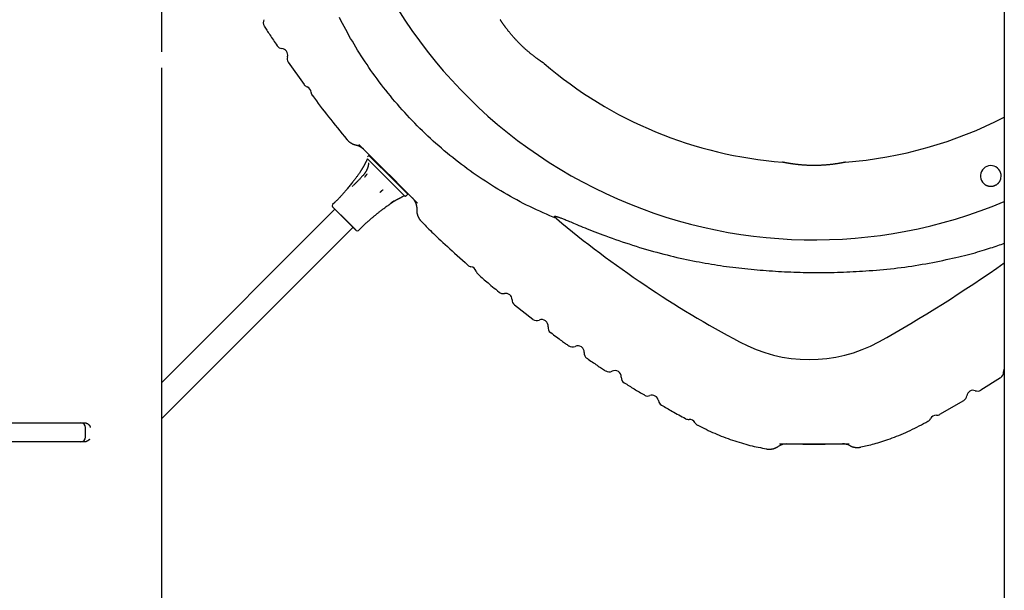
# Model space of a CAD drawing. Extents: x -3393 to 14578, y -7433 to -2532.
# Drawn here: x 975 to 1593, y -6320 to -5962 of the extents above; entities that cross this region are included whole.
import ezdxf

# ---------------------------------------------------------------- set-up
doc = ezdxf.new("R2010")
doc.units = 0

msp = doc.modelspace()

# ---------------------------------------------------------------- linework, layer by layer
at = {"color": 7, "linetype": 'Continuous'}
for p, q in [((1063.85, -5982.08), (1063.85, -4350.92)), ((1592.78, -5782.87), (1592.78, -6373.25)), ((1143.33, -5988.64), (1153.33, -6002.76)), ((1063.85, -6334.43), (1063.85, -5992.22)), ((1193.01, -6049.39), (1192.66, -6050.01)), ((1193.04, -6049.38), (1193.06, -6049.4)), ((1193.95, -6047.17), (1193.1, -6048.02)), ((1201.45, -6054.17), (1201.38, -6054.24)), ((1183.48, -6066.72), (1183.92, -6066.27)), ((1211.28, -6064.14), (1211.35, -6064.07)), ((1215.5, -6072.85), (1216.13, -6072.51)), ((1217.5, -6072.42), (1218.35, -6071.57)), ((1221.05, -6073.78), (1221.45, -6074.17)), ((1172.61, -6080.99), (1063.85, -6189.75)), ((1172.56, -6076.69), (1171.15, -6078.11)), ((1063.85, -6212.38), (1183.93, -6092.3)), ((1187.41, -6094.37), (1188.83, -6092.96)), ((1285.31, -6140.95), (1296.89, -6150.08)), ((1577.96, -6194.51), (1590.45, -6186.65)), ((1552.31, -6209.77), (1567.29, -6201.06)), ((739.4, -6215.13), (1013.07, -6215.13)), ((1013.07, -6215.13), (1015.01, -6215.13)), ((1543.49, -6214.91), (1544.87, -6214.1)), ((1016.07, -6224.13), (1016.07, -6218.13)), ((1013.07, -6227.13), (739.4, -6227.13)), ((1015.01, -6227.13), (1013.07, -6227.13)), ((1480.09, -6228.73), (1466.59, -6228.73)), ((1495.94, -6229.51), (1495.95, -6229.5))]:
    msp.add_line(p, q, dxfattribs=at)
for points in [[(1311.64, -6086.89), (1309.53, -6085.98), (1307.43, -6085.07), (1305.33, -6084.15), (1303.24, -6083.22), (1301.15, -6082.28), (1299.06, -6081.33), (1296.99, -6080.36), (1294.92, -6079.37), (1292.87, -6078.35), (1290.82, -6077.32), (1288.78, -6076.26), (1286.76, -6075.18), (1284.74, -6074.09), (1282.74, -6072.97), (1280.74, -6071.84), (1278.75, -6070.69), (1276.77, -6069.52), (1274.81, -6068.34), (1272.85, -6067.14), (1270.9, -6065.92), (1268.96, -6064.69), (1267.03, -6063.44), (1265.11, -6062.18), (1263.21, -6060.9), (1261.31, -6059.6), (1259.43, -6058.28), (1257.55, -6056.95), (1255.69, -6055.6), (1253.84, -6054.24), (1252.01, -6052.86), (1250.18, -6051.46), (1248.37, -6050.04), (1246.56, -6048.61), (1244.78, -6047.17), (1243, -6045.7), (1241.23, -6044.22), (1239.48, -6042.73), (1237.74, -6041.22), (1236.02, -6039.69), (1234.31, -6038.15), (1232.61, -6036.6), (1230.92, -6035.02), (1229.24, -6033.44), (1227.58, -6031.84), (1225.94, -6030.22), (1224.31, -6028.59), (1222.69, -6026.95), (1221.08, -6025.29), (1219.49, -6023.62), (1217.92, -6021.93), (1216.36, -6020.23), (1214.81, -6018.52), (1213.29, -6016.81), (1211.78, -6015.08), (1210.29, -6013.34), (1208.82, -6011.59), (1207.37, -6009.84), (1205.94, -6008.08), (1204.53, -6006.32), (1203.14, -6004.55), (1201.77, -6002.77), (1200.42, -6000.99), (1199.09, -5999.2), (1197.77, -5997.4), (1196.48, -5995.6), (1195.21, -5993.8), (1193.96, -5991.99), (1192.72, -5990.18), (1191.51, -5988.36), (1190.32, -5986.54), (1189.14, -5984.71), (1187.98, -5982.88), (1186.84, -5981.05), (1185.72, -5979.21), (1184.62, -5977.37), (1183.53, -5975.53), (1182.46, -5973.67), (1181.41, -5971.82), (1180.37, -5969.95), (1179.35, -5968.08), (1178.34, -5966.2), (1177.35, -5964.31), (1176.38, -5962.42), (1175.42, -5960.51)], [(1304.02, -5989.49), (1304.02, -5989.49), (1304.02, -5989.49), (1304.01, -5989.49), (1304, -5989.48), (1303.99, -5989.47), (1303.98, -5989.46), (1303.95, -5989.45), (1303.92, -5989.43), (1303.88, -5989.4), (1303.84, -5989.37), (1303.78, -5989.34), (1303.72, -5989.3), (1303.65, -5989.25), (1303.57, -5989.2), (1303.49, -5989.14), (1303.39, -5989.08), (1303.29, -5989.02), (1303.19, -5988.95), (1303.08, -5988.87), (1302.96, -5988.79), (1302.83, -5988.71), (1302.7, -5988.62), (1302.56, -5988.53), (1302.41, -5988.43), (1302.26, -5988.33), (1302.1, -5988.22), (1301.94, -5988.11), (1301.77, -5987.99), (1301.59, -5987.87), (1301.41, -5987.74), (1301.22, -5987.61), (1301.03, -5987.48), (1300.83, -5987.34), (1300.62, -5987.19), (1300.41, -5987.04), (1300.2, -5986.89), (1299.98, -5986.73), (1299.75, -5986.57), (1299.52, -5986.4), (1299.29, -5986.23), (1299.05, -5986.05), (1298.8, -5985.87), (1298.55, -5985.68), (1298.3, -5985.49), (1298.05, -5985.3), (1297.79, -5985.1), (1297.52, -5984.9), (1297.25, -5984.69), (1296.98, -5984.48), (1296.71, -5984.26), (1296.43, -5984.04), (1296.15, -5983.82), (1295.86, -5983.59), (1295.58, -5983.36), (1295.29, -5983.12), (1295, -5982.88), (1294.7, -5982.64), (1294.41, -5982.39), (1294.11, -5982.14), (1293.82, -5981.89), (1293.52, -5981.63), (1293.22, -5981.37), (1292.92, -5981.11), (1292.61, -5980.85), (1292.31, -5980.58), (1292.01, -5980.3), (1291.7, -5980.03), (1291.4, -5979.75), (1291.1, -5979.47), (1290.79, -5979.19), (1290.49, -5978.91), (1290.19, -5978.62), (1289.89, -5978.33), (1289.59, -5978.05), (1289.29, -5977.76), (1289, -5977.47), (1288.7, -5977.17), (1288.41, -5976.88), (1288.12, -5976.59), (1287.83, -5976.29), (1287.54, -5975.99), (1287.25, -5975.7), (1286.96, -5975.4), (1286.68, -5975.1), (1286.4, -5974.8), (1286.12, -5974.5), (1285.85, -5974.2), (1285.57, -5973.91), (1285.3, -5973.61), (1285.04, -5973.31), (1284.77, -5973.02), (1284.51, -5972.72), (1284.25, -5972.43), (1284, -5972.13), (1283.75, -5971.84), (1283.5, -5971.55), (1283.25, -5971.26), (1283.01, -5970.97), (1282.77, -5970.68), (1282.53, -5970.4), (1282.3, -5970.12), (1282.08, -5969.84), (1281.86, -5969.57), (1281.64, -5969.3), (1281.43, -5969.03), (1281.22, -5968.77), (1281.02, -5968.52), (1280.83, -5968.27), (1280.64, -5968.02), (1280.45, -5967.78), (1280.27, -5967.54), (1280.1, -5967.31), (1279.93, -5967.09), (1279.76, -5966.87), (1279.6, -5966.65), (1279.44, -5966.44), (1279.29, -5966.23), (1279.14, -5966.02), (1278.99, -5965.82), (1278.85, -5965.63), (1278.71, -5965.43), (1278.58, -5965.24), (1278.44, -5965.06), (1278.31, -5964.87), (1278.19, -5964.69), (1278.06, -5964.52), (1277.94, -5964.34), (1277.82, -5964.17), (1277.7, -5964), (1277.59, -5963.84), (1277.48, -5963.67), (1277.37, -5963.52), (1277.26, -5963.36), (1277.16, -5963.21), (1277.06, -5963.07), (1276.97, -5962.93), (1276.88, -5962.79), (1276.79, -5962.66), (1276.71, -5962.54), (1276.64, -5962.42), (1276.56, -5962.31), (1276.49, -5962.21), (1276.43, -5962.11), (1276.37, -5962.02), (1276.32, -5961.94)], [(1128.22, -5965.94), (1128.62, -5966.6), (1129.03, -5967.25), (1129.45, -5967.92), (1129.88, -5968.59), (1130.31, -5969.28), (1130.77, -5969.99), (1131.24, -5970.72), (1131.73, -5971.48), (1132.25, -5972.26), (1132.79, -5973.07), (1133.35, -5973.91), (1133.92, -5974.76), (1134.51, -5975.62), (1135.1, -5976.5), (1135.7, -5977.38), (1136.31, -5978.27)], [(1158.51, -6009.65), (1159.72, -6011.27), (1160.93, -6012.9), (1162.16, -6014.54), (1163.39, -6016.19), (1164.65, -6017.84), (1165.92, -6019.51), (1167.22, -6021.2), (1168.56, -6022.91), (1169.92, -6024.65), (1171.31, -6026.4), (1172.73, -6028.17), (1174.17, -6029.95), (1175.62, -6031.75), (1177.09, -6033.56), (1178.57, -6035.37), (1180.05, -6037.18)], [(1180.08, -6037.16), (1180.18, -6037.29), (1180.29, -6037.41), (1180.39, -6037.54), (1180.5, -6037.67), (1180.61, -6037.79), (1180.72, -6037.91), (1180.84, -6038.04), (1180.96, -6038.16), (1181.08, -6038.28), (1181.22, -6038.39), (1181.35, -6038.51), (1181.5, -6038.63), (1181.64, -6038.74), (1181.79, -6038.85), (1181.95, -6038.96), (1182.11, -6039.07), (1182.27, -6039.17), (1182.43, -6039.28), (1182.6, -6039.38), (1182.77, -6039.48), (1182.93, -6039.57), (1183.1, -6039.66), (1183.27, -6039.75), (1183.43, -6039.83), (1183.59, -6039.91), (1183.75, -6039.98), (1183.9, -6040.05), (1184.05, -6040.11), (1184.2, -6040.17), (1184.34, -6040.22), (1184.48, -6040.27), (1184.62, -6040.32), (1184.75, -6040.36), (1184.88, -6040.39), (1185.01, -6040.43), (1185.13, -6040.46), (1185.25, -6040.48), (1185.38, -6040.51), (1185.5, -6040.53), (1185.62, -6040.56)], [(1185.61, -6040.6), (1185.71, -6040.62), (1185.81, -6040.64), (1185.91, -6040.66), (1186.01, -6040.69), (1186.11, -6040.71), (1186.21, -6040.73), (1186.31, -6040.76), (1186.41, -6040.79), (1186.52, -6040.82), (1186.63, -6040.85), (1186.73, -6040.89), (1186.84, -6040.93), (1186.95, -6040.97), (1187.07, -6041.01), (1187.18, -6041.06), (1187.29, -6041.11), (1187.41, -6041.15), (1187.52, -6041.2), (1187.64, -6041.26), (1187.75, -6041.31), (1187.86, -6041.36), (1187.98, -6041.42), (1188.09, -6041.48), (1188.19, -6041.53), (1188.3, -6041.59), (1188.4, -6041.65), (1188.5, -6041.7), (1188.6, -6041.76), (1188.7, -6041.82), (1188.79, -6041.88), (1188.88, -6041.93), (1188.97, -6041.99), (1189.05, -6042.05), (1189.14, -6042.1), (1189.22, -6042.16), (1189.29, -6042.21), (1189.37, -6042.27), (1189.44, -6042.32), (1189.51, -6042.37), (1189.57, -6042.42), (1189.63, -6042.46), (1189.69, -6042.51), (1189.75, -6042.55), (1189.8, -6042.59), (1189.85, -6042.64), (1189.89, -6042.67), (1189.94, -6042.71), (1189.98, -6042.75), (1190.02, -6042.78), (1190.06, -6042.81), (1190.09, -6042.85), (1190.13, -6042.88), (1190.16, -6042.91), (1190.19, -6042.94), (1190.22, -6042.96), (1190.25, -6042.99)], [(1190.51, -6043.23), (1190.52, -6043.24), (1190.52, -6043.24), (1190.51, -6043.24), (1190.49, -6043.21), (1190.44, -6043.16), (1190.36, -6043.08), (1190.24, -6042.96), (1190.08, -6042.81), (1189.88, -6042.6), (1189.64, -6042.36), (1189.36, -6042.08), (1189.05, -6041.77), (1188.71, -6041.44), (1188.36, -6041.09), (1188, -6040.72), (1187.63, -6040.35)], [(1201.47, -6054.2), (1190.18, -6042.91)], [(1192.69, -6050.04), (1192.63, -6050.15), (1192.56, -6050.27), (1192.5, -6050.38), (1192.43, -6050.5), (1192.37, -6050.62), (1192.3, -6050.75), (1192.23, -6050.88), (1192.16, -6051.01), (1192.08, -6051.15), (1192.01, -6051.3), (1191.93, -6051.45), (1191.85, -6051.61), (1191.77, -6051.77), (1191.68, -6051.94), (1191.59, -6052.11), (1191.5, -6052.29), (1191.41, -6052.47), (1191.31, -6052.66), (1191.21, -6052.85), (1191.11, -6053.05), (1191, -6053.25), (1190.89, -6053.45), (1190.79, -6053.65), (1190.68, -6053.85), (1190.57, -6054.05), (1190.46, -6054.25), (1190.34, -6054.45), (1190.23, -6054.65), (1190.12, -6054.85), (1190.01, -6055.04), (1189.89, -6055.24), (1189.78, -6055.43), (1189.67, -6055.61), (1189.56, -6055.8), (1189.45, -6055.98), (1189.35, -6056.15), (1189.24, -6056.32), (1189.13, -6056.49), (1189.03, -6056.65), (1188.92, -6056.81), (1188.82, -6056.97), (1188.72, -6057.12), (1188.62, -6057.27), (1188.52, -6057.41), (1188.42, -6057.55), (1188.32, -6057.7), (1188.22, -6057.84), (1188.12, -6057.98)], [(1193.06, -6049.4), (1194.67, -6051)], [(1193.95, -6047.17), (1209.73, -6062.95)], [(1194.67, -6051), (1199.42, -6055.75)], [(1193.7, -6052.34), (1193.7, -6052.4), (1193.69, -6052.46), (1193.68, -6052.53), (1193.68, -6052.59), (1193.67, -6052.66), (1193.66, -6052.73), (1193.65, -6052.8), (1193.64, -6052.87), (1193.62, -6052.96), (1193.61, -6053.04), (1193.59, -6053.13), (1193.57, -6053.22), (1193.55, -6053.32), (1193.53, -6053.42), (1193.51, -6053.52), (1193.48, -6053.63), (1193.46, -6053.74), (1193.43, -6053.86), (1193.4, -6053.98), (1193.36, -6054.1), (1193.33, -6054.23), (1193.29, -6054.36), (1193.25, -6054.5), (1193.2, -6054.63), (1193.16, -6054.77), (1193.11, -6054.92), (1193.06, -6055.06), (1193, -6055.21), (1192.95, -6055.36), (1192.89, -6055.51), (1192.82, -6055.67), (1192.76, -6055.83), (1192.69, -6055.99), (1192.62, -6056.15), (1192.54, -6056.31), (1192.46, -6056.47), (1192.38, -6056.64), (1192.3, -6056.8), (1192.21, -6056.96), (1192.13, -6057.13), (1192.04, -6057.29), (1191.94, -6057.46), (1191.85, -6057.62), (1191.75, -6057.78), (1191.65, -6057.94), (1191.55, -6058.09), (1191.44, -6058.25), (1191.33, -6058.4), (1191.22, -6058.55), (1191.11, -6058.69), (1191, -6058.83), (1190.88, -6058.97), (1190.77, -6059.11), (1190.65, -6059.25), (1190.53, -6059.39), (1190.42, -6059.53)], [(1193.71, -6051.83), (1193.71, -6051.85), (1193.72, -6051.87), (1193.72, -6051.89), (1193.72, -6051.92), (1193.72, -6051.94), (1193.72, -6051.97), (1193.72, -6052), (1193.72, -6052.03), (1193.72, -6052.06), (1193.72, -6052.1), (1193.72, -6052.13), (1193.71, -6052.17), (1193.71, -6052.21), (1193.71, -6052.25), (1193.7, -6052.3), (1193.7, -6052.34)], [(1199.42, -6055.75), (1204.75, -6061.08)], [(1210.92, -6064.14), (1201.38, -6054.6)], [(1201.45, -6054.17), (1211.35, -6064.07)], [(1493.17, -6051.42), (1493.16, -6051.42), (1493.14, -6051.43), (1493.13, -6051.43), (1493.1, -6051.44), (1493.08, -6051.44), (1493.04, -6051.45), (1493, -6051.46), (1492.95, -6051.47), (1492.89, -6051.48), (1492.82, -6051.5), (1492.74, -6051.51), (1492.65, -6051.53), (1492.55, -6051.55), (1492.44, -6051.58), (1492.33, -6051.6), (1492.2, -6051.62), (1492.07, -6051.65), (1491.93, -6051.68), (1491.78, -6051.71), (1491.63, -6051.74), (1491.47, -6051.77), (1491.3, -6051.8), (1491.13, -6051.84), (1490.95, -6051.87), (1490.77, -6051.91), (1490.57, -6051.94), (1490.38, -6051.98), (1490.18, -6052.02), (1489.97, -6052.05), (1489.76, -6052.09), (1489.55, -6052.13), (1489.33, -6052.17), (1489.11, -6052.21), (1488.88, -6052.24), (1488.65, -6052.28), (1488.42, -6052.32), (1488.18, -6052.36), (1487.94, -6052.4), (1487.7, -6052.44), (1487.45, -6052.47), (1487.19, -6052.51), (1486.94, -6052.55), (1486.67, -6052.59), (1486.41, -6052.63), (1486.13, -6052.67), (1485.85, -6052.7), (1485.57, -6052.74), (1485.27, -6052.78), (1484.97, -6052.82), (1484.67, -6052.86), (1484.35, -6052.9), (1484.03, -6052.93), (1483.7, -6052.97), (1483.36, -6053.01), (1483.02, -6053.05), (1482.67, -6053.08), (1482.31, -6053.12), (1481.95, -6053.15), (1481.58, -6053.18), (1481.21, -6053.22), (1480.83, -6053.25), (1480.44, -6053.28), (1480.05, -6053.31), (1479.66, -6053.34), (1479.26, -6053.36), (1478.86, -6053.39), (1478.46, -6053.41), (1478.06, -6053.43), (1477.65, -6053.45), (1477.24, -6053.47), (1476.83, -6053.49), (1476.42, -6053.5), (1476.01, -6053.51), (1475.6, -6053.52), (1475.19, -6053.53), (1474.78, -6053.54), (1474.36, -6053.55), (1473.95, -6053.55), (1473.53, -6053.55), (1473.12, -6053.55), (1472.71, -6053.55), (1472.29, -6053.55), (1471.88, -6053.54), (1471.47, -6053.53), (1471.05, -6053.52), (1470.64, -6053.51), (1470.23, -6053.5), (1469.83, -6053.48), (1469.42, -6053.47), (1469.02, -6053.45), (1468.62, -6053.43), (1468.22, -6053.41), (1467.83, -6053.39), (1467.43, -6053.36), (1467.04, -6053.34), (1466.66, -6053.31), (1466.27, -6053.28), (1465.89, -6053.25), (1465.51, -6053.22), (1465.13, -6053.19), (1464.76, -6053.15), (1464.39, -6053.12), (1464.03, -6053.08), (1463.67, -6053.04), (1463.31, -6053.01), (1462.96, -6052.97), (1462.61, -6052.93), (1462.27, -6052.89), (1461.93, -6052.85), (1461.59, -6052.8), (1461.26, -6052.76), (1460.94, -6052.72), (1460.62, -6052.67), (1460.3, -6052.63), (1459.99, -6052.59), (1459.69, -6052.54), (1459.39, -6052.5), (1459.1, -6052.45), (1458.81, -6052.41), (1458.53, -6052.36), (1458.26, -6052.32), (1457.99, -6052.27), (1457.73, -6052.23), (1457.48, -6052.19), (1457.23, -6052.14), (1456.99, -6052.1), (1456.76, -6052.06), (1456.53, -6052.02), (1456.31, -6051.98), (1456.1, -6051.94), (1455.9, -6051.9), (1455.7, -6051.86), (1455.51, -6051.83), (1455.33, -6051.79), (1455.16, -6051.76), (1454.99, -6051.73), (1454.84, -6051.7), (1454.7, -6051.67), (1454.56, -6051.64), (1454.43, -6051.61), (1454.31, -6051.59), (1454.2, -6051.57), (1454.1, -6051.55), (1454.01, -6051.53), (1453.92, -6051.51), (1453.85, -6051.49), (1453.78, -6051.48), (1453.72, -6051.46), (1453.67, -6051.45), (1453.62, -6051.44), (1453.59, -6051.44), (1453.56, -6051.43), (1453.54, -6051.43), (1453.53, -6051.42), (1453.53, -6051.42), (1453.53, -6051.42), (1453.53, -6051.42), (1453.54, -6051.43), (1453.55, -6051.43), (1453.56, -6051.43)], [(1188.12, -6057.98), (1187.93, -6058.25), (1187.74, -6058.53), (1187.55, -6058.81), (1187.35, -6059.09), (1187.14, -6059.39), (1186.92, -6059.69), (1186.69, -6060.01), (1186.45, -6060.34), (1186.2, -6060.69), (1185.92, -6061.06), (1185.64, -6061.44), (1185.33, -6061.84), (1185.02, -6062.26), (1184.68, -6062.69), (1184.33, -6063.15), (1183.97, -6063.61), (1183.58, -6064.1), (1183.19, -6064.59), (1182.78, -6065.1), (1182.36, -6065.62), (1181.93, -6066.15), (1181.5, -6066.68), (1181.06, -6067.22), (1180.62, -6067.76)], [(1190.42, -6059.53), (1190.21, -6059.77), (1189.99, -6060.01), (1189.78, -6060.25), (1189.56, -6060.5), (1189.34, -6060.75), (1189.11, -6061), (1188.88, -6061.25), (1188.64, -6061.51), (1188.4, -6061.78), (1188.14, -6062.05), (1187.89, -6062.32), (1187.62, -6062.6), (1187.35, -6062.89), (1187.07, -6063.18), (1186.78, -6063.47), (1186.49, -6063.77), (1186.19, -6064.08), (1185.88, -6064.39), (1185.57, -6064.7), (1185.25, -6065.02), (1184.93, -6065.34), (1184.61, -6065.66), (1184.28, -6065.98), (1183.96, -6066.3)], [(1192.68, -6058.85), (1192.65, -6058.89), (1192.62, -6058.93), (1192.59, -6058.98), (1192.55, -6059.02), (1192.52, -6059.07), (1192.48, -6059.12), (1192.44, -6059.18), (1192.39, -6059.24), (1192.35, -6059.31), (1192.3, -6059.38), (1192.24, -6059.45), (1192.19, -6059.52), (1192.13, -6059.6), (1192.07, -6059.68), (1192.01, -6059.76), (1191.95, -6059.85), (1191.89, -6059.93), (1191.83, -6060.01), (1191.77, -6060.09), (1191.71, -6060.17), (1191.65, -6060.24), (1191.6, -6060.32), (1191.55, -6060.39), (1191.5, -6060.45), (1191.45, -6060.51), (1191.41, -6060.56), (1191.37, -6060.62), (1191.34, -6060.67), (1191.3, -6060.71), (1191.27, -6060.76), (1191.23, -6060.8), (1191.2, -6060.84)], [(1204.75, -6061.08), (1210.95, -6067.28)], [(1209.73, -6062.95), (1218.35, -6071.57)], [(1580.83, -6065.58), (1580.96, -6065.66), (1581.1, -6065.74), (1581.24, -6065.82), (1581.38, -6065.89), (1581.52, -6065.97), (1581.68, -6066.04), (1581.84, -6066.12), (1582, -6066.19), (1582.18, -6066.25), (1582.37, -6066.32), (1582.57, -6066.38), (1582.77, -6066.43), (1582.99, -6066.48), (1583.21, -6066.52), (1583.44, -6066.56), (1583.68, -6066.58), (1583.93, -6066.6), (1584.18, -6066.61), (1584.44, -6066.6), (1584.71, -6066.59), (1584.98, -6066.57), (1585.24, -6066.54), (1585.51, -6066.49), (1585.78, -6066.44), (1586.05, -6066.37), (1586.31, -6066.29), (1586.57, -6066.2), (1586.82, -6066.1), (1587.07, -6065.99), (1587.32, -6065.87), (1587.56, -6065.74), (1587.8, -6065.6), (1588.02, -6065.44), (1588.24, -6065.28), (1588.46, -6065.12), (1588.66, -6064.94), (1588.86, -6064.76), (1589.04, -6064.58), (1589.22, -6064.4), (1589.38, -6064.21), (1589.53, -6064.02), (1589.67, -6063.83), (1589.79, -6063.65), (1589.91, -6063.46), (1590.01, -6063.28), (1590.11, -6063.1), (1590.19, -6062.92), (1590.27, -6062.75), (1590.34, -6062.58), (1590.4, -6062.42), (1590.46, -6062.26), (1590.5, -6062.11), (1590.55, -6061.95), (1590.59, -6061.8), (1590.63, -6061.65), (1590.67, -6061.51)], [(1180.52, -6067.85), (1180.16, -6068.3), (1179.79, -6068.75), (1179.42, -6069.19), (1179.06, -6069.63), (1178.7, -6070.07), (1178.34, -6070.5), (1177.98, -6070.92), (1177.63, -6071.33), (1177.28, -6071.74), (1176.93, -6072.13), (1176.59, -6072.51), (1176.25, -6072.88), (1175.92, -6073.25), (1175.6, -6073.6), (1175.27, -6073.94), (1174.96, -6074.27), (1174.64, -6074.59), (1174.33, -6074.91), (1174.03, -6075.21), (1173.73, -6075.51), (1173.43, -6075.8), (1173.13, -6076.1), (1172.84, -6076.38), (1172.54, -6076.67)], [(1202.69, -6068.86), (1202.66, -6068.89), (1202.61, -6068.93), (1202.57, -6068.96), (1202.53, -6069), (1202.49, -6069.04), (1202.44, -6069.08), (1202.39, -6069.13), (1202.33, -6069.18), (1202.27, -6069.23), (1202.21, -6069.29), (1202.14, -6069.34), (1202.07, -6069.41), (1202, -6069.47), (1201.92, -6069.54), (1201.85, -6069.6), (1201.77, -6069.67), (1201.69, -6069.74), (1201.62, -6069.8), (1201.54, -6069.87), (1201.47, -6069.93), (1201.4, -6069.99), (1201.33, -6070.05), (1201.27, -6070.11), (1201.21, -6070.16), (1201.15, -6070.21), (1201.1, -6070.26), (1201.05, -6070.3), (1201.01, -6070.34), (1200.97, -6070.38), (1200.93, -6070.41), (1200.89, -6070.45), (1200.85, -6070.48)], [(1210.95, -6067.28), (1214.67, -6071.01)], [(1221.45, -6074.17), (1211.26, -6063.98)], [(1207.54, -6077.4), (1207.72, -6077.27), (1207.91, -6077.14), (1208.09, -6077.02), (1208.28, -6076.89), (1208.47, -6076.76), (1208.65, -6076.64), (1208.84, -6076.51), (1209.03, -6076.39), (1209.23, -6076.27), (1209.42, -6076.14), (1209.62, -6076.02), (1209.82, -6075.9), (1210.02, -6075.78), (1210.22, -6075.66), (1210.42, -6075.54), (1210.62, -6075.43), (1210.83, -6075.31), (1211.03, -6075.2), (1211.23, -6075.09), (1211.43, -6074.97), (1211.64, -6074.86), (1211.84, -6074.75), (1212.05, -6074.64), (1212.25, -6074.53), (1212.45, -6074.43), (1212.66, -6074.32), (1212.86, -6074.21), (1213.07, -6074.11), (1213.27, -6074), (1213.47, -6073.9), (1213.67, -6073.79), (1213.87, -6073.69), (1214.07, -6073.59), (1214.26, -6073.49), (1214.45, -6073.38), (1214.65, -6073.28), (1214.84, -6073.18), (1215.03, -6073.08), (1215.22, -6072.98), (1215.41, -6072.88)], [(1214.67, -6071.01), (1216.14, -6072.48)], [(1216.13, -6072.47), (1216.16, -6072.49), (1216.18, -6072.5), (1216.21, -6072.52), (1216.23, -6072.54), (1216.25, -6072.56), (1216.28, -6072.57), (1216.31, -6072.59), (1216.33, -6072.6), (1216.36, -6072.62), (1216.39, -6072.63), (1216.42, -6072.64), (1216.45, -6072.65), (1216.48, -6072.66), (1216.51, -6072.67), (1216.55, -6072.68), (1216.58, -6072.69), (1216.61, -6072.7), (1216.65, -6072.7), (1216.69, -6072.71), (1216.72, -6072.71), (1216.76, -6072.71), (1216.8, -6072.71), (1216.83, -6072.71), (1216.87, -6072.71), (1216.91, -6072.71), (1216.95, -6072.7), (1216.99, -6072.69), (1217.03, -6072.69), (1217.07, -6072.67), (1217.11, -6072.66), (1217.15, -6072.65), (1217.18, -6072.63), (1217.22, -6072.61), (1217.26, -6072.59), (1217.29, -6072.57), (1217.33, -6072.55), (1217.36, -6072.52), (1217.4, -6072.5), (1217.43, -6072.47), (1217.47, -6072.44)], [(1224.48, -6077.2), (1224.05, -6076.77), (1223.63, -6076.35), (1223.23, -6075.95), (1222.84, -6075.56), (1222.48, -6075.21), (1222.16, -6074.88), (1221.87, -6074.6), (1221.64, -6074.36), (1221.45, -6074.17), (1221.31, -6074.03), (1221.21, -6073.93), (1221.14, -6073.87), (1221.11, -6073.83), (1221.09, -6073.81), (1221.08, -6073.8), (1221.08, -6073.81)], [(1221.32, -6074.06), (1221.38, -6074.13), (1221.45, -6074.2), (1221.51, -6074.27), (1221.57, -6074.34), (1221.64, -6074.42), (1221.7, -6074.49), (1221.77, -6074.57), (1221.84, -6074.66), (1221.91, -6074.75), (1221.98, -6074.84), (1222.05, -6074.94), (1222.12, -6075.04), (1222.2, -6075.15), (1222.27, -6075.27), (1222.35, -6075.39), (1222.43, -6075.51), (1222.51, -6075.65), (1222.59, -6075.79), (1222.67, -6075.93), (1222.75, -6076.08), (1222.83, -6076.23), (1222.91, -6076.39), (1222.99, -6076.55), (1223.06, -6076.71), (1223.14, -6076.87), (1223.21, -6077.04), (1223.27, -6077.21), (1223.34, -6077.37), (1223.4, -6077.55), (1223.46, -6077.72), (1223.51, -6077.89), (1223.57, -6078.07), (1223.61, -6078.25), (1223.66, -6078.43), (1223.7, -6078.61), (1223.74, -6078.8), (1223.77, -6078.97), (1223.8, -6079.15), (1223.83, -6079.32), (1223.86, -6079.49), (1223.88, -6079.64), (1223.9, -6079.8), (1223.92, -6079.94), (1223.93, -6080.08), (1223.94, -6080.21), (1223.95, -6080.33), (1223.96, -6080.44), (1223.96, -6080.55), (1223.96, -6080.65), (1223.96, -6080.74), (1223.96, -6080.83), (1223.96, -6080.91), (1223.95, -6080.99), (1223.94, -6081.06), (1223.94, -6081.13), (1223.93, -6081.21)], [(1172.61, -6080.99), (1171.15, -6079.52), (1180.75, -6089.13)], [(1172.61, -6080.99), (1171.51, -6079.88), (1180.65, -6089.02)], [(1197.75, -6084.9), (1198.02, -6084.67), (1198.29, -6084.44), (1198.57, -6084.21), (1198.85, -6083.97), (1199.14, -6083.73), (1199.44, -6083.48), (1199.75, -6083.23), (1200.08, -6082.96), (1200.43, -6082.69), (1200.79, -6082.4), (1201.17, -6082.1), (1201.57, -6081.79), (1201.99, -6081.47), (1202.42, -6081.14), (1202.87, -6080.8), (1203.34, -6080.45), (1203.83, -6080.09), (1204.33, -6079.73), (1204.85, -6079.35), (1205.37, -6078.97), (1205.91, -6078.59), (1206.45, -6078.2), (1207, -6077.81), (1207.55, -6077.41)], [(1209.69, -6075.85), (1209.65, -6075.88), (1209.6, -6075.91), (1209.55, -6075.94), (1209.5, -6075.97), (1209.45, -6076.01), (1209.4, -6076.04), (1209.34, -6076.08), (1209.27, -6076.12), (1209.2, -6076.16), (1209.13, -6076.21), (1209.05, -6076.26), (1208.97, -6076.31), (1208.89, -6076.36), (1208.81, -6076.42), (1208.72, -6076.48), (1208.63, -6076.53), (1208.55, -6076.59), (1208.46, -6076.64), (1208.38, -6076.7), (1208.29, -6076.75), (1208.21, -6076.81), (1208.14, -6076.86), (1208.06, -6076.9), (1208, -6076.95), (1207.93, -6076.99), (1207.88, -6077.03), (1207.82, -6077.07), (1207.77, -6077.1), (1207.72, -6077.13), (1207.67, -6077.16), (1207.63, -6077.19), (1207.58, -6077.22)], [(1223.97, -6081.21), (1223.96, -6081.34), (1223.95, -6081.47), (1223.94, -6081.59), (1223.94, -6081.72), (1223.94, -6081.86), (1223.94, -6081.99), (1223.94, -6082.13), (1223.94, -6082.27), (1223.95, -6082.42), (1223.97, -6082.57), (1223.98, -6082.73), (1224.01, -6082.89), (1224.03, -6083.06), (1224.06, -6083.23), (1224.09, -6083.4), (1224.13, -6083.58), (1224.17, -6083.77), (1224.22, -6083.95), (1224.26, -6084.14), (1224.32, -6084.34), (1224.38, -6084.53), (1224.44, -6084.72), (1224.5, -6084.92), (1224.57, -6085.11), (1224.65, -6085.3), (1224.73, -6085.5), (1224.81, -6085.68), (1224.9, -6085.87), (1224.99, -6086.05), (1225.08, -6086.23), (1225.17, -6086.41), (1225.27, -6086.58), (1225.36, -6086.75), (1225.46, -6086.91), (1225.55, -6087.06), (1225.65, -6087.21), (1225.75, -6087.36), (1225.85, -6087.5), (1225.95, -6087.63), (1226.06, -6087.76), (1226.16, -6087.88), (1226.26, -6088), (1226.37, -6088.11), (1226.47, -6088.22), (1226.58, -6088.33), (1226.68, -6088.43), (1226.79, -6088.53), (1226.89, -6088.63)], [(1188.85, -6092.98), (1189.29, -6092.55), (1189.73, -6092.11), (1190.16, -6091.68), (1190.59, -6091.25), (1191.02, -6090.83), (1191.45, -6090.42), (1191.86, -6090.02), (1192.27, -6089.63), (1192.67, -6089.25), (1193.06, -6088.89), (1193.44, -6088.54), (1193.82, -6088.2), (1194.18, -6087.87), (1194.54, -6087.56), (1194.88, -6087.26), (1195.22, -6086.97), (1195.55, -6086.7), (1195.86, -6086.44), (1196.17, -6086.18), (1196.48, -6085.93), (1196.78, -6085.69), (1197.07, -6085.46), (1197.37, -6085.22), (1197.66, -6084.99)], [(1311.64, -6086.89), (1311.55, -6086.82), (1311.47, -6086.75), (1311.39, -6086.68), (1311.31, -6086.61), (1311.24, -6086.54), (1311.16, -6086.48), (1311.09, -6086.41), (1311.02, -6086.35), (1310.96, -6086.29), (1310.9, -6086.23), (1310.84, -6086.17), (1310.79, -6086.12), (1310.74, -6086.06), (1310.7, -6086.01), (1310.66, -6085.97), (1310.63, -6085.92), (1310.6, -6085.88), (1310.57, -6085.84), (1310.55, -6085.81), (1310.53, -6085.77), (1310.52, -6085.74), (1310.51, -6085.72), (1310.5, -6085.69), (1310.49, -6085.67), (1310.48, -6085.65), (1310.48, -6085.63), (1310.48, -6085.62), (1310.47, -6085.6), (1310.47, -6085.59), (1310.47, -6085.58), (1310.47, -6085.57), (1310.47, -6085.56), (1310.47, -6085.55), (1310.47, -6085.54), (1310.48, -6085.53), (1310.48, -6085.53), (1310.48, -6085.52), (1310.49, -6085.51), (1310.49, -6085.5), (1310.5, -6085.5), (1310.5, -6085.49), (1310.51, -6085.48), (1310.51, -6085.48), (1310.52, -6085.47), (1310.53, -6085.46), (1310.54, -6085.46), (1310.55, -6085.45), (1310.56, -6085.45), (1310.57, -6085.44), (1310.58, -6085.44), (1310.6, -6085.43), (1310.61, -6085.43), (1310.63, -6085.42), (1310.66, -6085.42), (1310.68, -6085.41), (1310.71, -6085.41), (1310.75, -6085.41), (1310.79, -6085.41), (1310.83, -6085.41), (1310.89, -6085.41), (1310.96, -6085.42), (1311.04, -6085.43), (1311.13, -6085.45), (1311.24, -6085.47), (1311.37, -6085.49), (1311.52, -6085.53), (1311.68, -6085.57), (1311.88, -6085.62), (1312.09, -6085.68), (1312.33, -6085.76), (1312.61, -6085.85), (1312.91, -6085.95), (1313.24, -6086.07), (1313.61, -6086.2), (1314.01, -6086.35), (1314.44, -6086.51), (1314.9, -6086.69), (1315.39, -6086.89), (1315.91, -6087.09), (1316.46, -6087.31), (1317.05, -6087.55), (1317.67, -6087.8), (1318.32, -6088.07), (1319.03, -6088.35), (1319.79, -6088.67), (1320.6, -6089), (1321.48, -6089.37), (1322.42, -6089.76), (1323.44, -6090.18), (1324.53, -6090.64), (1325.7, -6091.12), (1326.93, -6091.63), (1328.22, -6092.17), (1329.59, -6092.72), (1331.01, -6093.3), (1332.5, -6093.9), (1334.05, -6094.51), (1335.66, -6095.14), (1337.33, -6095.79), (1339.06, -6096.45), (1340.85, -6097.12), (1342.71, -6097.81), (1344.63, -6098.51), (1346.6, -6099.22), (1348.64, -6099.94), (1350.73, -6100.66), (1352.87, -6101.39), (1355.04, -6102.12), (1357.23, -6102.84), (1359.44, -6103.55), (1361.66, -6104.25), (1363.87, -6104.94), (1366.07, -6105.6), (1368.25, -6106.25), (1370.42, -6106.88), (1372.58, -6107.48), (1374.72, -6108.07), (1376.85, -6108.64), (1378.97, -6109.19), (1381.06, -6109.72), (1383.15, -6110.24), (1385.22, -6110.74), (1387.27, -6111.22), (1389.31, -6111.68), (1391.33, -6112.13), (1393.34, -6112.56), (1395.33, -6112.98), (1397.31, -6113.38), (1399.27, -6113.77), (1401.21, -6114.14), (1403.15, -6114.51), (1405.07, -6114.85), (1406.99, -6115.19), (1408.9, -6115.51), (1410.81, -6115.82), (1412.72, -6116.11), (1414.63, -6116.39), (1416.54, -6116.66), (1418.46, -6116.91), (1420.37, -6117.16), (1422.29, -6117.41), (1424.21, -6117.64), (1426.12, -6117.88), (1428.04, -6118.11)], [(1180.65, -6089.02), (1185.63, -6094.01), (1183.93, -6092.3)], [(1180.75, -6089.13), (1186, -6094.37), (1183.93, -6092.3)], [(1226.87, -6088.65), (1227.62, -6089.42), (1228.37, -6090.2), (1229.14, -6090.99), (1229.93, -6091.79), (1230.75, -6092.62), (1231.61, -6093.48), (1232.5, -6094.38), (1233.45, -6095.32), (1234.46, -6096.3), (1235.53, -6097.33), (1236.65, -6098.41), (1237.83, -6099.53), (1239.07, -6100.7), (1240.37, -6101.92), (1241.73, -6103.18), (1243.15, -6104.49), (1244.63, -6105.84), (1246.16, -6107.22), (1247.73, -6108.65), (1249.34, -6110.1), (1250.99, -6111.57), (1252.65, -6113.06), (1254.33, -6114.56), (1256.02, -6116.06)], [(1505.76, -6119.76), (1507.99, -6119.58), (1510.22, -6119.4), (1512.45, -6119.22), (1514.68, -6119.02), (1516.91, -6118.82), (1519.13, -6118.61), (1521.36, -6118.38), (1523.58, -6118.14), (1525.8, -6117.88), (1528.02, -6117.6), (1530.24, -6117.3), (1532.45, -6116.99), (1534.66, -6116.66), (1536.87, -6116.32), (1539.08, -6115.96), (1541.28, -6115.59), (1543.49, -6115.2), (1545.68, -6114.8), (1547.86, -6114.39), (1550.02, -6113.98), (1552.15, -6113.55), (1554.26, -6113.12), (1556.33, -6112.68), (1558.35, -6112.24), (1560.33, -6111.81), (1562.27, -6111.37), (1564.15, -6110.92), (1565.99, -6110.48), (1567.77, -6110.04), (1569.51, -6109.6), (1571.2, -6109.17), (1572.83, -6108.73), (1574.42, -6108.29), (1575.95, -6107.86), (1577.44, -6107.42), (1578.88, -6107), (1580.26, -6106.57), (1581.6, -6106.16), (1582.89, -6105.75), (1584.12, -6105.34), (1585.31, -6104.95), (1586.46, -6104.56), (1587.57, -6104.18), (1588.65, -6103.8), (1589.7, -6103.43), (1590.74, -6103.06), (1591.76, -6102.69), (1592.78, -6102.33)], [(1428.04, -6118.11), (1429.95, -6118.3), (1431.87, -6118.48), (1433.78, -6118.67), (1435.69, -6118.85), (1437.61, -6119.02), (1439.52, -6119.19), (1441.44, -6119.35), (1443.35, -6119.51), (1445.27, -6119.65), (1447.19, -6119.79), (1449.11, -6119.91), (1451.03, -6120.03), (1452.95, -6120.14), (1454.87, -6120.24), (1456.8, -6120.33), (1458.73, -6120.41), (1460.66, -6120.48), (1462.6, -6120.55), (1464.53, -6120.6), (1466.47, -6120.65), (1468.41, -6120.69), (1470.36, -6120.72), (1472.31, -6120.75), (1474.26, -6120.76), (1476.21, -6120.77), (1478.17, -6120.76), (1480.13, -6120.75), (1482.09, -6120.73), (1484.05, -6120.7), (1486.01, -6120.66), (1487.98, -6120.6), (1489.95, -6120.54), (1491.92, -6120.47), (1493.9, -6120.38), (1495.87, -6120.29), (1497.85, -6120.19), (1499.83, -6120.09), (1501.81, -6119.98), (1503.78, -6119.87), (1505.76, -6119.76)], [(1262.42, -6121.82), (1263.03, -6122.37), (1263.64, -6122.92), (1264.27, -6123.48), (1264.92, -6124.06), (1265.59, -6124.65), (1266.3, -6125.27), (1267.05, -6125.92), (1267.85, -6126.6), (1268.7, -6127.32), (1269.6, -6128.07), (1270.54, -6128.85), (1271.52, -6129.65), (1272.52, -6130.48), (1273.54, -6131.31), (1274.58, -6132.16), (1275.62, -6133.01)], [(1308.01, -6158.42), (1308.92, -6159.12), (1309.83, -6159.8), (1310.72, -6160.48), (1311.59, -6161.14), (1312.44, -6161.78), (1313.26, -6162.4), (1314.04, -6162.98), (1314.77, -6163.52), (1315.46, -6164.02), (1316.1, -6164.48), (1316.7, -6164.91), (1317.28, -6165.32), (1317.82, -6165.7), (1318.35, -6166.06), (1318.86, -6166.42), (1319.37, -6166.77)], [(1330.83, -6174.64), (1331.65, -6175.21), (1332.46, -6175.78), (1333.27, -6176.35), (1334.06, -6176.91), (1334.85, -6177.46), (1335.63, -6177.99), (1336.39, -6178.51), (1337.13, -6179.01), (1337.85, -6179.49), (1338.55, -6179.96), (1339.24, -6180.4), (1339.91, -6180.84), (1340.58, -6181.26), (1341.23, -6181.68), (1341.88, -6182.09), (1342.53, -6182.5)], [(1354.25, -6189.98), (1355.01, -6190.47), (1355.76, -6190.96), (1356.52, -6191.44), (1357.28, -6191.93), (1358.04, -6192.42), (1358.81, -6192.9), (1359.58, -6193.39), (1360.37, -6193.87), (1361.16, -6194.35), (1361.95, -6194.83), (1362.76, -6195.3), (1363.56, -6195.78), (1364.38, -6196.25), (1365.19, -6196.73), (1366.01, -6197.2), (1366.83, -6197.67)], [(1377.62, -6204.04), (1378.42, -6204.52), (1379.23, -6205), (1380.04, -6205.48), (1380.87, -6205.97), (1381.72, -6206.46), (1382.59, -6206.97), (1383.48, -6207.48), (1384.41, -6208), (1385.37, -6208.53), (1386.37, -6209.07), (1387.39, -6209.62), (1388.43, -6210.18), (1389.49, -6210.74), (1390.57, -6211.31), (1391.65, -6211.88), (1392.74, -6212.46)], [(1015.01, -6215.13), (1015.09, -6215.13), (1015.18, -6215.13), (1015.26, -6215.13), (1015.35, -6215.13), (1015.44, -6215.14), (1015.53, -6215.14), (1015.63, -6215.15), (1015.74, -6215.16), (1015.85, -6215.18), (1015.97, -6215.2), (1016.1, -6215.22), (1016.23, -6215.25), (1016.36, -6215.29), (1016.5, -6215.33), (1016.64, -6215.38), (1016.79, -6215.43), (1016.93, -6215.5), (1017.08, -6215.57), (1017.22, -6215.65), (1017.37, -6215.73), (1017.51, -6215.82), (1017.64, -6215.92), (1017.77, -6216.01), (1017.89, -6216.11), (1018, -6216.2), (1018.1, -6216.3), (1018.2, -6216.4), (1018.28, -6216.49), (1018.36, -6216.59), (1018.43, -6216.68), (1018.5, -6216.78), (1018.56, -6216.87), (1018.61, -6216.96), (1018.66, -6217.04), (1018.7, -6217.13), (1018.74, -6217.21), (1018.78, -6217.3), (1018.81, -6217.38), (1018.83, -6217.45), (1018.85, -6217.53), (1018.87, -6217.61), (1018.89, -6217.69), (1018.9, -6217.76), (1018.91, -6217.83), (1018.92, -6217.91), (1018.92, -6217.98), (1018.93, -6218.06), (1018.94, -6218.13)], [(1400.29, -6216.6), (1401.61, -6217.26), (1402.92, -6217.93), (1404.25, -6218.59), (1405.57, -6219.24), (1406.91, -6219.89), (1408.25, -6220.52), (1409.6, -6221.14), (1410.96, -6221.75), (1412.34, -6222.35), (1413.73, -6222.92), (1415.13, -6223.48), (1416.53, -6224.03), (1417.94, -6224.56), (1419.34, -6225.07), (1420.75, -6225.57), (1422.15, -6226.05), (1423.55, -6226.52), (1424.94, -6226.98), (1426.32, -6227.41), (1427.7, -6227.83), (1429.07, -6228.23), (1430.42, -6228.61), (1431.77, -6228.97), (1433.1, -6229.31), (1434.43, -6229.63), (1435.74, -6229.93), (1437.05, -6230.21), (1438.34, -6230.48), (1439.64, -6230.73), (1440.92, -6230.98), (1442.21, -6231.23), (1443.49, -6231.47)], [(1502.67, -6230.31), (1503.69, -6230.1), (1504.71, -6229.88), (1505.74, -6229.66), (1506.78, -6229.43), (1507.83, -6229.19), (1508.9, -6228.93), (1509.99, -6228.66), (1511.11, -6228.36), (1512.25, -6228.04), (1513.42, -6227.7), (1514.62, -6227.33), (1515.85, -6226.94), (1517.1, -6226.53), (1518.38, -6226.09), (1519.69, -6225.63), (1521.03, -6225.15), (1522.39, -6224.65), (1523.77, -6224.13), (1525.18, -6223.58), (1526.59, -6223.02), (1528.02, -6222.44), (1529.45, -6221.83), (1530.88, -6221.21), (1532.31, -6220.56), (1533.73, -6219.9), (1535.14, -6219.22), (1536.54, -6218.52), (1537.94, -6217.81), (1539.33, -6217.09), (1540.72, -6216.37), (1542.11, -6215.64), (1543.49, -6214.91)], [(1018.57, -6225.34), (1018.5, -6225.45), (1018.42, -6225.55), (1018.35, -6225.66), (1018.26, -6225.77), (1018.18, -6225.87), (1018.08, -6225.98), (1017.98, -6226.08), (1017.87, -6226.18), (1017.75, -6226.27), (1017.63, -6226.36), (1017.49, -6226.45), (1017.36, -6226.54), (1017.21, -6226.62), (1017.07, -6226.69), (1016.92, -6226.76), (1016.78, -6226.82), (1016.63, -6226.87), (1016.49, -6226.92), (1016.36, -6226.96), (1016.22, -6227), (1016.09, -6227.03), (1015.97, -6227.05), (1015.85, -6227.07), (1015.74, -6227.09), (1015.63, -6227.1), (1015.53, -6227.11), (1015.44, -6227.12), (1015.35, -6227.12), (1015.26, -6227.13), (1015.18, -6227.13), (1015.09, -6227.13), (1015.01, -6227.13)], [(1443.48, -6231.53), (1443.58, -6231.56), (1443.68, -6231.58), (1443.79, -6231.61), (1443.9, -6231.63), (1444.01, -6231.65), (1444.13, -6231.67), (1444.25, -6231.69), (1444.38, -6231.71), (1444.51, -6231.72), (1444.66, -6231.73), (1444.81, -6231.73), (1444.96, -6231.74), (1445.12, -6231.74), (1445.29, -6231.73), (1445.47, -6231.73), (1445.65, -6231.72), (1445.83, -6231.71), (1446.02, -6231.69), (1446.22, -6231.67), (1446.41, -6231.65), (1446.61, -6231.63), (1446.81, -6231.6), (1447.01, -6231.57), (1447.21, -6231.53), (1447.4, -6231.49), (1447.6, -6231.44), (1447.79, -6231.4), (1447.98, -6231.35), (1448.16, -6231.29), (1448.34, -6231.24), (1448.51, -6231.18), (1448.68, -6231.12), (1448.85, -6231.06), (1449.01, -6231), (1449.17, -6230.93), (1449.32, -6230.87), (1449.46, -6230.81), (1449.6, -6230.74), (1449.74, -6230.67), (1449.87, -6230.6), (1449.99, -6230.53), (1450.11, -6230.46), (1450.23, -6230.39), (1450.34, -6230.32), (1450.45, -6230.25), (1450.56, -6230.18), (1450.67, -6230.11), (1450.78, -6230.03)], [(1451.67, -6228.38), (1495.45, -6228.38)], [(1495.95, -6229.51), (1496.05, -6229.57), (1496.15, -6229.62), (1496.25, -6229.68), (1496.35, -6229.73), (1496.46, -6229.79), (1496.57, -6229.84), (1496.69, -6229.9), (1496.81, -6229.95), (1496.94, -6230), (1497.08, -6230.06), (1497.22, -6230.11), (1497.37, -6230.16), (1497.52, -6230.21), (1497.68, -6230.25), (1497.85, -6230.3), (1498.02, -6230.34), (1498.2, -6230.39), (1498.39, -6230.43), (1498.57, -6230.47), (1498.77, -6230.5), (1498.96, -6230.54), (1499.16, -6230.57), (1499.36, -6230.59), (1499.56, -6230.62), (1499.76, -6230.64), (1499.96, -6230.65), (1500.16, -6230.66), (1500.36, -6230.67), (1500.56, -6230.67), (1500.76, -6230.67), (1500.96, -6230.66), (1501.15, -6230.65), (1501.35, -6230.63), (1501.54, -6230.61), (1501.73, -6230.59), (1501.93, -6230.56), (1502.12, -6230.53), (1502.31, -6230.49), (1502.5, -6230.46), (1502.69, -6230.42)]]:
    msp.add_lwpolyline(points, dxfattribs=at)
for centre, radius, start, end in [((1473.34, -5792.18), 308.09, 196.96869, 292.80868), ((1131.55, -5963.81), 4, 152.29354, 211.57859), ((1139.58, -5976.09), 4, 214.65146, 265.3336), ((1138.93, -5984.06), 4, 343.14983, 85.3336), ((1146.59, -5986.38), 4, 163.14983, 213.83197), ((1473.34, -5792.18), 260, 229.36519, 265.6362), ((1156.55, -6000.42), 3.99, 216.11019, 248.88587), ((1153.66, -6007.87), 4, 4.10865, 68.77498), ((1161.64, -6007.31), 3.99, 183.99776, 216.77344), ((1473.34, -5792.18), 260, 274.37373, 297.34584), ((1201.56, -6054.42), 0.25, 135.00004, 225.00004), ((1584.32, -6060.1), 6.5, 347.52295, 237.47705), ((1211.1, -6063.97), 0.25, 225.00004, 315.00004), ((1171.86, -6078.81), 1, 135.00004, 225.00004), ((1739.86, -5575.03), 667.37, 230.08418, 241.99622), ((1186.71, -6093.66), 1, 225.00004, 315.00004), ((1258.6, -6113.17), 3.99, 228.20212, 260.9778), ((1257.34, -6121.06), 4, 16.20057, 80.86691), ((1096.39, -5415.22), 857.62, 299.13495, 305.36593), ((1265.02, -6118.84), 3.99, 196.08969, 228.86537), ((1278.13, -6130), 4, 231.14358, 281.82572), ((1279.77, -6137.83), 4, 359.64195, 101.82572), ((1287.77, -6137.88), 4, 179.64195, 230.32409), ((1299.3, -6146.95), 4, 233.39697, 292.68202), ((1302.39, -6154.33), 4, 353.2, 112.68202), ((1310.33, -6155.28), 4, 173.2, 232.48505), ((1321.68, -6163.51), 4, 235.60707, 294.89212), ((1325.05, -6170.77), 4, 355.4101, 114.89212), ((1470.29, -6083.98), 91.44, 241.39287, 298.51035), ((1333.03, -6171.41), 4, 175.4101, 234.69515), ((1344.69, -6179.2), 4, 237.81717, 297.10221), ((1348.33, -6186.33), 4, 357.6202, 117.10221), ((1356.33, -6186.66), 4, 177.6202, 236.90525), ((1588.35, -6183.38), 4, 303.64126, 0), ((1596.34, -6182.98), 4, 152.88769, 182.86966), ((1588.35, -6183.38), 4, 0, 2.86966), ((1368.84, -6194.33), 4, 239.97812, 290.66026), ((1371.66, -6201.82), 4, 8.47649, 110.66026), ((1565.26, -6197.68), 4, 301.83456, 352.46579), ((1573.2, -6198.73), 4, 70.17953, 172.46579), ((1575.91, -6191.2), 4, 250.17953, 300.81076), ((1379.58, -6200.64), 4, 188.47649, 239.15863), ((1549.99, -6214.4), 4, 87.21022, 151.94687), ((1550.39, -6206.42), 3.99, 267.0992, 299.83957), ((1013.07, -6218.13), 3, 0, 90), ((1394.59, -6209.06), 3.99, 241.43685, 274.21253), ((1395.17, -6217.03), 4, 29.43681, 94.10164), ((1402.13, -6213.11), 3.99, 209.32616, 242.16392), ((1542.93, -6210.65), 3.99, 299.31752, 332.05789), ((1013.07, -6224.13), 3, 270, 0), ((1456.33, -6238.38), 10, 89.99992, 123.63981), ((1466.59, -6228.48), 0.25, 180, 270), ((1480.09, -6228.48), 0.25, 270, 0), ((1491.25, -6238.38), 10, 62.09751, 89.99994)]:
    msp.add_arc(centre, radius, start, end, dxfattribs=at)

doc.saveas('drawing.dxf')
